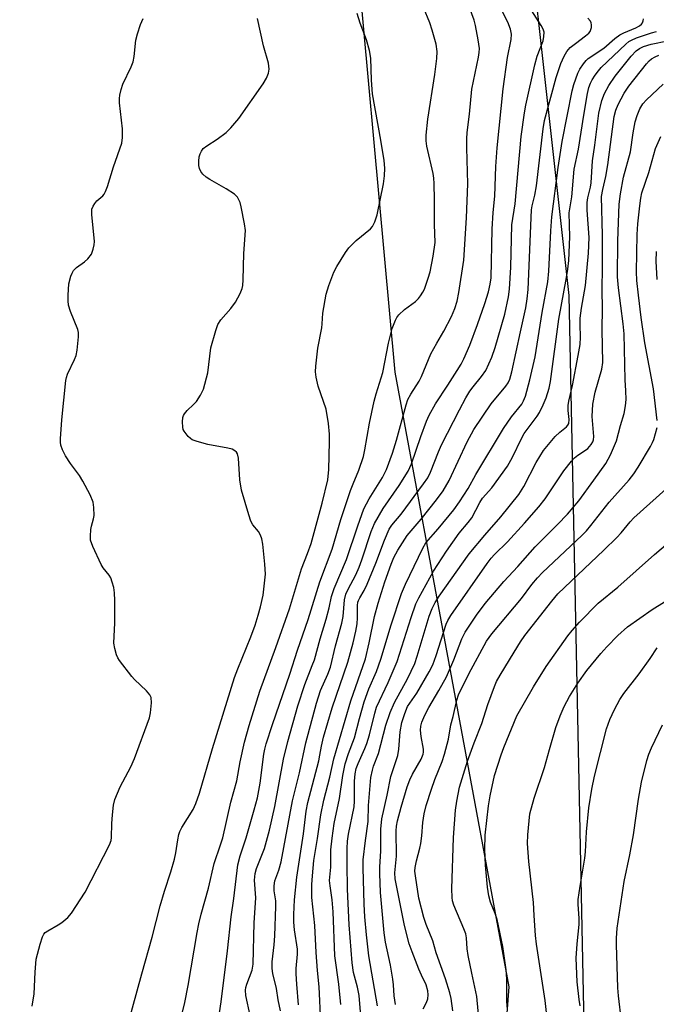
# Model space of a CAD drawing. Units: inches. Extents: x 1189771 to 1195772, y 557456 to 561458.
# Drawn here: x 1190576 to 1190743, y 558760 to 559019 of the extents above; entities that cross this region are included whole.
import ezdxf

# ---------------------------------------------------------------- set-up
doc = ezdxf.new("R2010")
doc.units = ezdxf.units.IN
doc.header["$MEASUREMENT"] = 0
doc.layers.add('NTRL-Trees', color=3, linetype='Continuous')
doc.layers.add('Undefined', color=1, linetype='Continuous')

msp = doc.modelspace()

# ---------------------------------------------------------------- linework, layer by layer
at = {"layer": 'NTRL-Trees'}
for points in [[(1190564.22, 559824.67), (1190563.55, 559404.51), (1190572.99, 559363.45), (1190593.08, 559299.37), (1190646.3, 559160.88), (1190661.51, 559063.12), (1190674, 558926.26), (1190703.87, 558764.97), (1190693.01, 558622.13)], [(1190751.13, 558145.95), (1190705.21, 558203.36), (1190655.22, 558290.68), (1190637.22, 558341.34), (1190665.53, 558406.24), (1190707.03, 558543.06), (1190725, 558686.89), (1190719.74, 558946.39), (1190703.33, 559093.54), (1190671.78, 559240.04), (1190656.57, 559278.75), (1190637.61, 559373.77), (1190616.43, 559467.73)]]:
    msp.add_lwpolyline(points, dxfattribs=at)
at = {"layer": 'Undefined'}
for points, elevation in [([(1190644, 558758.74), (1190643.36, 558761.62), (1190642.91, 558764.59), (1190642, 558768.48), (1190641.81, 558769.83), (1190641.83, 558771.58), (1190642.31, 558776), (1190642.48, 558778.36), (1190642.79, 558786.1), (1190642.76, 558787.58), (1190642.34, 558790.17), (1190642.31, 558791.5), (1190642.53, 558792.8), (1190643.56, 558795.63), (1190644.17, 558797.82), (1190647.14, 558813.77), (1190649, 558821.19), (1190650.65, 558828.99), (1190653.47, 558839.45), (1190654.52, 558842.77), (1190656.38, 558847.02), (1190657.09, 558848.89), (1190658.42, 558854.42), (1190660.11, 558860.44), (1190660.41, 558862.18), (1190660.76, 558866.52), (1190661.13, 558868.02), (1190661.74, 558869.35), (1190663.72, 558873.07), (1190664.62, 558875.11), (1190665.32, 558876.98), (1190667.79, 558884.48), (1190668.69, 558886.56), (1190670.9, 558890.53), (1190675.13, 558896.54), (1190677.52, 558900.32), (1190678.39, 558902.23), (1190680.77, 558909.38), (1190682.3, 558913.36), (1190682.99, 558914.93), (1190684.65, 558917.98), (1190687.88, 558922.81), (1190690.35, 558926.68), (1190691.4, 558928.39), (1190692.12, 558929.77), (1190693.63, 558933.31), (1190695.65, 558938.73), (1190697.59, 558944.3), (1190698.52, 558947.31), (1190699.01, 558949.31), (1190699.22, 558951), (1190699.47, 558963.72), (1190699.77, 558968.12), (1190700.24, 558972.43), (1190700.47, 558980.24), (1190700.85, 558985.1), (1190702.42, 559000.58), (1190703.53, 559008.81), (1190704.46, 559013.5), (1190704.6, 559014.92), (1190704.33, 559016.24), (1190703.59, 559018.06), (1190698.43, 559028.17)], 314), ([(1190628.03, 558758.2), (1190628.45, 558761.08), (1190630.08, 558774.48), (1190631.07, 558783.38), (1190631.74, 558788.19), (1190632.81, 558797.02), (1190633.42, 558799.34), (1190635, 558804.11), (1190637.13, 558811.46), (1190637.94, 558814.56), (1190638.68, 558818.43), (1190639.61, 558826.06), (1190639.87, 558827.35), (1190640.26, 558828.74), (1190641.89, 558833.8), (1190646.42, 558847.07), (1190648.42, 558853.3), (1190651.23, 558861.36), (1190654.34, 558871.27), (1190657.53, 558879.8), (1190659.85, 558887.62), (1190662.38, 558895.2), (1190663.05, 558897), (1190664.55, 558900.55), (1190665.73, 558904.15), (1190666.14, 558905.86), (1190667.34, 558912.88), (1190668.57, 558918.67), (1190669.07, 558920.58), (1190670.81, 558926.13), (1190672.29, 558933.82), (1190673.24, 558937.71), (1190674.13, 558939.85), (1190674.54, 558940.6), (1190675.06, 558941.3), (1190676.53, 558942.73), (1190679.4, 558944.79), (1190680.22, 558945.59), (1190680.75, 558946.27), (1190681.36, 558947.26), (1190681.72, 558948.06), (1190682.71, 558950.87), (1190683.22, 558952.58), (1190684.04, 558956.65), (1190684.59, 558960.28), (1190684.37, 558965.01), (1190684.39, 558971.44), (1190684.32, 558975.74), (1190684.23, 558977.1), (1190684.02, 558978.4), (1190682.36, 558985.52), (1190682.21, 558986.92), (1190682.17, 558988.39), (1190682.65, 558992.65), (1190684.5, 559004.3), (1190684.99, 559008.56), (1190685.07, 559010.35), (1190684.84, 559012.3), (1190683.8, 559015.96), (1190683.12, 559017.88), (1190681.46, 559021.88)], 310), ([(1190636.02, 558757.51), (1190634.93, 558762.78), (1190634.81, 558764.16), (1190634.91, 558764.86), (1190635.15, 558765.7), (1190636.53, 558769.39), (1190636.8, 558770.94), (1190637.07, 558781.82), (1190637.53, 558788.38), (1190637.19, 558793.02), (1190637.35, 558794.72), (1190637.74, 558796.08), (1190639.81, 558801.28), (1190641.13, 558806.09), (1190642.54, 558812.31), (1190644.78, 558824.75), (1190645.96, 558829.35), (1190648.52, 558838.73), (1190650.35, 558844.36), (1190652.34, 558849.31), (1190652.88, 558850.82), (1190654.39, 558856.31), (1190655.97, 558861.44), (1190656.76, 558864.46), (1190657.41, 558867.37), (1190658.04, 558869.48), (1190661.34, 558877.1), (1190664.26, 558885.9), (1190665.87, 558890.37), (1190667.23, 558893.05), (1190670.77, 558898.58), (1190671.81, 558900.76), (1190673.35, 558905.04), (1190674.46, 558908.45), (1190676.97, 558917.7), (1190677.41, 558919.06), (1190678.14, 558920.51), (1190680.34, 558923.93), (1190680.98, 558925.08), (1190683.45, 558931.04), (1190685, 558933.9), (1190686.86, 558936.99), (1190688.81, 558940.86), (1190689.68, 558942.97), (1190690.29, 558944.89), (1190690.76, 558947.17), (1190692.04, 558955.6), (1190692.75, 558966.75), (1190693.13, 558975.62), (1190692.86, 558985.1), (1190692.84, 558987.44), (1190692.93, 558989.12), (1190693.54, 558993.93), (1190694.21, 559000.48), (1190695.94, 559008.9), (1190696.12, 559010.08), (1190696.16, 559011.12), (1190695.85, 559013.42), (1190695.13, 559017.18), (1190694.78, 559018.61), (1190693.55, 559021.88)], 312), ([(1190648.71, 558760.26), (1190648.25, 558765.74), (1190648.11, 558768.39), (1190648.14, 558769.84), (1190648.43, 558773.56), (1190648.44, 558774.88), (1190647.67, 558779.92), (1190647.49, 558781.98), (1190647.48, 558784.02), (1190647.63, 558787.8), (1190648.27, 558793.81), (1190650.02, 558805.18), (1190650.76, 558811.11), (1190651.15, 558813.33), (1190654.05, 558824.33), (1190654.35, 558825.74), (1190654.72, 558828.16), (1190655.31, 558830.46), (1190657.55, 558838.16), (1190661.67, 558850.22), (1190663.06, 558855.25), (1190663.73, 558858.3), (1190664.08, 558860.24), (1190664.18, 558861.77), (1190664.21, 558865.03), (1190664.32, 558865.89), (1190664.46, 558866.34), (1190664.81, 558867.08), (1190665.94, 558868.99), (1190666.7, 558870.61), (1190669.02, 558876.15), (1190671.28, 558882.22), (1190672.53, 558885.05), (1190673.22, 558886.11), (1190675.6, 558889.04), (1190681.53, 558896.92), (1190682.6, 558898.49), (1190683.33, 558899.99), (1190685.45, 558905.39), (1190686.25, 558907.23), (1190690.93, 558916.4), (1190692.62, 558919.52), (1190693.68, 558921.26), (1190694.5, 558922.41), (1190696.74, 558925.14), (1190697.82, 558926.72), (1190699.39, 558930.21), (1190700.3, 558932.68), (1190702.79, 558941.43), (1190703.76, 558946.03), (1190704.1, 558948.02), (1190704.41, 558953.82), (1190704.68, 558964.89), (1190705.52, 558970.39), (1190707.14, 558988.04), (1190708.02, 558994.32), (1190708.38, 558996.31), (1190710.7, 559006.89), (1190711.33, 559009.17), (1190712.88, 559013.13), (1190713.1, 559014.27), (1190713.14, 559015.4), (1190712.92, 559016.21), (1190712.38, 559017.23), (1190708.7, 559022.97)], 316), ([(1190578.84, 558759.96), (1190579.42, 558763.17), (1190579.62, 558768.84), (1190579.93, 558772.29), (1190580.94, 558776.22), (1190581.53, 558778.13), (1190581.92, 558778.85), (1190582.3, 558779.22), (1190582.98, 558779.7), (1190585.72, 558781.25), (1190586.64, 558781.85), (1190588.2, 558783.2), (1190589.15, 558784.33), (1190592.72, 558789.84), (1190599.13, 558802.29), (1190599.55, 558803.37), (1190599.69, 558804.19), (1190599.79, 558807.82), (1190599.96, 558810.09), (1190600.22, 558812.64), (1190600.56, 558814.18), (1190601.94, 558817.46), (1190604.74, 558822.73), (1190605.7, 558824.89), (1190609.6, 558835.56), (1190609.91, 558836.92), (1190610.15, 558839.5), (1190610.08, 558840.88), (1190609.75, 558841.6), (1190608.81, 558842.67), (1190605.72, 558845.59), (1190604.97, 558846.38), (1190601.81, 558850.59), (1190601.34, 558851.33), (1190600.99, 558852.11), (1190600.52, 558853.8), (1190600.32, 558855.2), (1190600.55, 558860.49), (1190600.55, 558866.34), (1190600.48, 558868.38), (1190600.24, 558869.8), (1190599.88, 558871.2), (1190599.5, 558872.28), (1190599.08, 558873.01), (1190597.52, 558874.93), (1190596.96, 558875.81), (1190594.76, 558880.53), (1190594.2, 558882.15), (1190594.12, 558883.26), (1190594.23, 558884.97), (1190594.38, 558885.82), (1190594.94, 558887.81), (1190595.08, 558888.68), (1190595.05, 558890.74), (1190594.84, 558892.19), (1190594.07, 558894.06), (1190592.19, 558897.68), (1190591.27, 558899.15), (1190588.91, 558902.31), (1190587.61, 558904.33), (1190586.78, 558905.87), (1190586.39, 558907.08), (1190586.3, 558907.91), (1190586.31, 558908.78), (1190586.66, 558913.77), (1190587.68, 558924.03), (1190587.87, 558924.88), (1190588.17, 558925.69), (1190590, 558929.58), (1190590.42, 558930.62), (1190590.69, 558932.03), (1190591.04, 558935.49), (1190591.01, 558936.63), (1190590.81, 558937.41), (1190588.95, 558942.19), (1190588.43, 558943.86), (1190588.3, 558945), (1190588.28, 558946.46), (1190588.51, 558949.46), (1190589.02, 558951.39), (1190589.33, 558952.18), (1190589.73, 558952.9), (1190590.53, 558953.69), (1190592.63, 558955.23), (1190593.47, 558955.97), (1190594.38, 558957.2), (1190594.89, 558958.49), (1190595.14, 558959.62), (1190595.18, 558960.49), (1190594.49, 558967.57), (1190594.53, 558969), (1190594.82, 558969.79), (1190595.27, 558970.53), (1190595.86, 558971.17), (1190597.39, 558972.54), (1190597.72, 558972.97), (1190598.08, 558973.63), (1190598.58, 558974.98), (1190600.2, 558980.14), (1190602.37, 558986.36), (1190602.59, 558987.78), (1190602.59, 558990.05), (1190601.8, 558996.89), (1190601.75, 558998.05), (1190601.84, 558998.92), (1190602.18, 559000.37), (1190602.66, 559001.79), (1190604.83, 559006.33), (1190605.36, 559007.69), (1190605.61, 559009.09), (1190606.06, 559013.34), (1190606.48, 559015.01), (1190607.26, 559017.48), (1190608, 559019.04)], 304), ([(1190602.77, 558750.58), (1190607.63, 558768.39), (1190610.35, 558778), (1190612.43, 558786.26), (1190613.53, 558790.11), (1190615.24, 558795.18), (1190616.17, 558798.49), (1190616.58, 558800.16), (1190617.03, 558803.57), (1190617.33, 558804.96), (1190617.62, 558805.77), (1190618.16, 558806.79), (1190621.08, 558811.54), (1190621.76, 558813.1), (1190622.77, 558815.78), (1190626.17, 558827.54), (1190631.95, 558846.17), (1190632.78, 558848.46), (1190636.21, 558856.83), (1190637.35, 558859.91), (1190638.16, 558862.47), (1190638.77, 558864.72), (1190639.44, 558867.73), (1190640.09, 558873.27), (1190639.91, 558875.88), (1190639.32, 558881.09), (1190639.06, 558882.49), (1190638.71, 558883.5), (1190638.24, 558884.45), (1190636.78, 558886.2), (1190636.22, 558887.19), (1190635.65, 558888.84), (1190633.73, 558895.26), (1190633.33, 558898.03), (1190632.97, 558903.71), (1190632.7, 558904.81), (1190632.42, 558905.26), (1190632.03, 558905.63), (1190631.31, 558906.01), (1190630.17, 558906.29), (1190624.91, 558907.25), (1190622.14, 558908.02), (1190620.83, 558908.53), (1190620.36, 558908.83), (1190619.76, 558909.41), (1190618.73, 558910.76), (1190618.49, 558911.25), (1190618.35, 558911.79), (1190618.27, 558913.22), (1190618.39, 558914.34), (1190618.57, 558914.86), (1190618.84, 558915.33), (1190619.54, 558916.2), (1190621.17, 558917.74), (1190621.92, 558918.57), (1190623.01, 558920.26), (1190623.78, 558921.8), (1190624.94, 558926.11), (1190625.76, 558932.62), (1190627, 558937.14), (1190627.57, 558938.78), (1190628.34, 558939.95), (1190630.95, 558942.95), (1190632.18, 558944.58), (1190633.43, 558946.9), (1190633.93, 558948.19), (1190634.12, 558949.02), (1190634.22, 558950.5), (1190634.34, 558957.37), (1190634.8, 558963.45), (1190634.59, 558965.13), (1190633.7, 558969.62), (1190633.41, 558970.73), (1190633.1, 558971.48), (1190632.7, 558972.18), (1190631.93, 558972.94), (1190629.77, 558974.3), (1190625.49, 558976.75), (1190624.52, 558977.44), (1190623.63, 558978.2), (1190623.09, 558978.87), (1190622.73, 558979.65), (1190622.55, 558980.48), (1190622.55, 558981.6), (1190622.68, 558982.72), (1190622.89, 558983.53), (1190623.25, 558984.25), (1190623.75, 558984.88), (1190624.66, 558985.59), (1190627.41, 558987.33), (1190629.77, 558989.13), (1190630.99, 558990.38), (1190633.08, 558992.81), (1190639.49, 559001.9), (1190640.32, 559003.35), (1190640.87, 559004.66), (1190641.01, 559005.71), (1190640.86, 559007.3), (1190639.5, 559011.88), (1190637.95, 559019.01)], 306), ([(1190617.44, 558754.75), (1190618.9, 558760.88), (1190619.8, 558765.39), (1190622.14, 558779.25), (1190622.59, 558781.53), (1190623.21, 558784.05), (1190625.14, 558790.93), (1190626.57, 558797.4), (1190628.28, 558802.25), (1190628.83, 558804.09), (1190630.95, 558813.41), (1190632.53, 558819.05), (1190633.43, 558824.04), (1190634.52, 558829.2), (1190635.79, 558833.57), (1190638.61, 558842.54), (1190642.78, 558854.02), (1190646.32, 558864.19), (1190649.48, 558874.66), (1190651.08, 558878.65), (1190652.04, 558881.32), (1190654.94, 558891.86), (1190656.44, 558897.98), (1190656.7, 558900.71), (1190656.89, 558907.97), (1190656.84, 558909.96), (1190656.62, 558912.75), (1190656, 558916.57), (1190653.85, 558922.62), (1190653.31, 558924.92), (1190653.14, 558926.37), (1190653.23, 558927.84), (1190653.75, 558932.57), (1190654.8, 558937.86), (1190654.94, 558938.97), (1190655.09, 558941.73), (1190655.99, 558946.71), (1190656.63, 558948.97), (1190657.96, 558952.46), (1190658.76, 558953.93), (1190661.04, 558957.68), (1190661.93, 558958.85), (1190663.83, 558960.75), (1190667.6, 558963.83), (1190668.1, 558964.48), (1190668.73, 558965.68), (1190669.13, 558966.7), (1190669.36, 558967.55), (1190671, 558975.69), (1190671.27, 558977.72), (1190671.36, 558979.76), (1190671.17, 558981.77), (1190670.31, 558987.09), (1190668.15, 558999.24), (1190667.89, 559002.89), (1190667.66, 559008.58), (1190667.33, 559010.59), (1190666.53, 559013.45), (1190664.92, 559017.8), (1190664.07, 559020.33)], 308), ([(1190654.6, 558755.74), (1190654.14, 558765.04), (1190653.7, 558769.29), (1190653.32, 558774.02), (1190652.99, 558781.1), (1190652.23, 558788.48), (1190652.24, 558791.87), (1190652.38, 558794.14), (1190652.78, 558798.11), (1190653.7, 558803.93), (1190654.57, 558810.12), (1190655.38, 558813.99), (1190656.92, 558820.04), (1190657.95, 558824.85), (1190662.4, 558840.07), (1190666.26, 558851.09), (1190667.29, 558855.23), (1190668.62, 558862.14), (1190669.58, 558865.65), (1190671.36, 558871.24), (1190673, 558875.86), (1190673.71, 558877.63), (1190674.76, 558879.54), (1190677.19, 558883.43), (1190680.93, 558887.73), (1190684.88, 558892.78), (1190686.62, 558895.15), (1190688.2, 558897.87), (1190692.94, 558907.99), (1190694.66, 558911.22), (1190699.29, 558917.94), (1190703.09, 558922.55), (1190703.68, 558923.47), (1190704.12, 558924.45), (1190704.63, 558926.35), (1190706.94, 558936.87), (1190708.3, 558943.11), (1190708.72, 558945.47), (1190708.91, 558947.93), (1190709.79, 558968.82), (1190709.96, 558969.91), (1190710.66, 558972.7), (1190711.11, 558975.09), (1190712.9, 558990.12), (1190713.28, 558992.27), (1190716.34, 559003.57), (1190717.56, 559007.2), (1190718.37, 559009.11), (1190719.09, 559010.37), (1190720, 559011.4), (1190721.36, 559012.5), (1190724.03, 559014.45), (1190724.86, 559015.22), (1190725.2, 559015.65), (1190725.42, 559016.12), (1190725.54, 559016.62), (1190725.57, 559017.39), (1190725.49, 559017.89), (1190725.3, 559018.35), (1190724.61, 559019.12)], 318), ([(1190659.81, 558760.35), (1190659.26, 558765.67), (1190658.28, 558773.16), (1190657.84, 558784.66), (1190657.55, 558787.87), (1190656.99, 558791.5), (1190656.88, 558792.88), (1190657.19, 558796.4), (1190657.2, 558800.91), (1190657.52, 558804), (1190658.1, 558807.84), (1190659.44, 558814.45), (1190660.36, 558820.45), (1190660.99, 558823.52), (1190661.85, 558826.2), (1190663.37, 558830.29), (1190664.69, 558835.41), (1190665.94, 558839.78), (1190667.2, 558843.2), (1190669.14, 558847.76), (1190670.31, 558850.98), (1190673.06, 558859.98), (1190675.75, 558868.21), (1190676.75, 558870.65), (1190681.29, 558880.04), (1190682.14, 558881.47), (1190685.34, 558885.11), (1190689.43, 558890.18), (1190690.97, 558892.24), (1190693.19, 558895.72), (1190695.2, 558899.39), (1190702.5, 558911.46), (1190704.55, 558914.52), (1190707.26, 558917.86), (1190707.75, 558918.7), (1190708.24, 558919.93), (1190709.41, 558924.22), (1190710.78, 558930.3), (1190712.65, 558941.87), (1190714.11, 558949.95), (1190714.41, 558952.77), (1190714.89, 558963.36), (1190715.2, 558966.96), (1190716.85, 558979.92), (1190717.89, 558986.78), (1190720.49, 559000.03), (1190720.96, 559001.69), (1190722.02, 559004.66), (1190722.51, 559005.69), (1190723.44, 559007.15), (1190724.13, 559008.02), (1190724.7, 559008.55), (1190728.76, 559011.27), (1190731.68, 559013.74), (1190733.03, 559014.7), (1190734.01, 559015.23), (1190737.2, 559016.57), (1190738.14, 559017.08), (1190738.64, 559017.5), (1190738.93, 559017.93), (1190739.12, 559018.41), (1190739.17, 559018.91)], 320), ([(1190664.99, 558758.42), (1190664.62, 558762.76), (1190664.23, 558764.88), (1190663.16, 558768.78), (1190662.83, 558771.3), (1190662.03, 558781.31), (1190661.61, 558790.62), (1190661.45, 558797.24), (1190661.46, 558801.32), (1190661.54, 558803.24), (1190661.81, 558805.02), (1190663.31, 558812.22), (1190663.41, 558813.68), (1190663.38, 558818.94), (1190663.58, 558820.92), (1190663.85, 558822.28), (1190664.33, 558823.58), (1190666.11, 558827.51), (1190666.61, 558828.88), (1190667.3, 558831.14), (1190668.73, 558836.84), (1190669.2, 558838.4), (1190672.24, 558844.85), (1190674.57, 558850.34), (1190678.3, 558861.92), (1190679.53, 558865.45), (1190680.24, 558867.09), (1190684.13, 558874.01), (1190687.55, 558879.28), (1190690.88, 558884), (1190693.2, 558886.78), (1190694.14, 558888.06), (1190696.3, 558892.07), (1190697, 558893.18), (1190699.45, 558895.9), (1190703.57, 558901.6), (1190704.86, 558903.95), (1190707.21, 558908.84), (1190707.91, 558910.13), (1190708.65, 558911.25), (1190711.33, 558914.7), (1190711.95, 558915.66), (1190712.92, 558917.68), (1190713.65, 558919.53), (1190714.44, 558922.07), (1190714.84, 558923.79), (1190717.03, 558940.17), (1190719.04, 558951.06), (1190719.37, 558953.3), (1190719.58, 558955.57), (1190719.92, 558961.73), (1190719.7, 558968.02), (1190720.4, 558972.28), (1190720.99, 558979.48), (1190722.12, 558984.71), (1190723.52, 558993.66), (1190724.53, 558999.35), (1190724.86, 559000.91), (1190725.27, 559002.05), (1190725.72, 559002.92), (1190726.52, 559004.14), (1190727.36, 559005.33), (1190728.08, 559006.16), (1190734.56, 559012.28), (1190735.4, 559012.96), (1190736.06, 559013.37), (1190737.33, 559013.94), (1190738.65, 559014.42), (1190741.31, 559015.28), (1190742.65, 559015.6)], 322), ([(1190669.4, 558760.05), (1190667.14, 558773.17), (1190666.53, 558778.66), (1190666.14, 558783.37), (1190665.96, 558786.72), (1190665.69, 558796.19), (1190665.7, 558798.29), (1190666.27, 558803.4), (1190666.96, 558808.34), (1190667.09, 558812.61), (1190667.71, 558819.88), (1190668.09, 558821.83), (1190668.42, 558822.91), (1190669.67, 558826.19), (1190671.63, 558833.64), (1190672.77, 558836.95), (1190673.89, 558839.6), (1190677.27, 558845.77), (1190679.19, 558849.85), (1190679.85, 558851.77), (1190682.97, 558862.23), (1190683.75, 558864.26), (1190684.55, 558865.87), (1190685.64, 558867.53), (1190693.52, 558878.56), (1190697.55, 558883.46), (1190701.79, 558888.32), (1190706.5, 558894.12), (1190707.85, 558896.25), (1190711.04, 558902.58), (1190713, 558905.68), (1190716.04, 558909.34), (1190717.25, 558910.52), (1190719.05, 558911.94), (1190719.39, 558912.33), (1190719.61, 558912.75), (1190719.71, 558913.79), (1190719.43, 558916.18), (1190719.47, 558917.53), (1190719.66, 558918.66), (1190720.58, 558922.71), (1190722.11, 558930.62), (1190722.59, 558933.51), (1190722.71, 558935.44), (1190722.55, 558938.74), (1190722.6, 558940.41), (1190722.95, 558943.01), (1190724, 558948.99), (1190724.8, 558957.48), (1190724.95, 558961.57), (1190724.43, 558968.75), (1190724.4, 558970.78), (1190724.58, 558971.94), (1190725.27, 558974.77), (1190725.47, 558975.89), (1190725.81, 558981.68), (1190726.43, 558985.79), (1190727.53, 558994.16), (1190728.3, 558997.52), (1190729.01, 558999.39), (1190730.07, 559001.44), (1190731.75, 559003.87), (1190735.95, 559009.1), (1190737.3, 559010.52), (1190738.18, 559011.19), (1190739.24, 559011.67), (1190741.23, 559012.28), (1190745.53, 559013.17)], 324), ([(1190674.12, 558760.38), (1190673.81, 558762.69), (1190673.66, 558765.57), (1190673.49, 558766.99), (1190672.83, 558770.66), (1190671.55, 558776.74), (1190671.2, 558779.15), (1190670.23, 558789.77), (1190670.02, 558794.75), (1190670.02, 558796.51), (1190670.3, 558800.59), (1190670.31, 558806.36), (1190670.55, 558809.09), (1190672, 558815.25), (1190672.94, 558820.19), (1190674.77, 558825.7), (1190675, 558827.38), (1190675.34, 558831.9), (1190675.84, 558834.31), (1190676.6, 558836.74), (1190677.34, 558838.53), (1190679.71, 558842.02), (1190683, 558847.67), (1190683.91, 558849.46), (1190684.85, 558851.89), (1190687.46, 558860.16), (1190687.91, 558861.15), (1190688.65, 558862.38), (1190698.22, 558876.1), (1190699.22, 558877.43), (1190700.1, 558878.38), (1190703.57, 558881.72), (1190708.03, 558886.66), (1190711.75, 558890.93), (1190713.38, 558893.01), (1190718.35, 558900.34), (1190720.29, 558902.94), (1190721.08, 558903.75), (1190721.94, 558904.47), (1190723.97, 558905.76), (1190724.6, 558906.26), (1190725.5, 558907.25), (1190725.89, 558907.95), (1190726.05, 558908.51), (1190726.15, 558909.37), (1190725.73, 558914.65), (1190725.95, 558917.86), (1190726.52, 558920.98), (1190728.29, 558927.08), (1190728.55, 558928.78), (1190728.4, 558937.33), (1190728.47, 558943), (1190728.33, 558947.65), (1190728.49, 558953.99), (1190728.46, 558962.16), (1190728.23, 558972.29), (1190728.51, 558974.19), (1190729.35, 558977.61), (1190729.87, 558980.63), (1190731.54, 558993.32), (1190731.92, 558994.98), (1190732.52, 558996.46), (1190734.15, 558999.45), (1190735.32, 559001.26), (1190739.99, 559007.13), (1190740.73, 559007.93), (1190741.32, 559008.42), (1190742.24, 559008.98), (1190743.22, 559009.43)], 326), ([(1190681.41, 558759.26), (1190682.25, 558760.92), (1190682.61, 558761.9), (1190682.75, 558762.91), (1190682.64, 558763.97), (1190682.19, 558765.52), (1190680.95, 558768.04), (1190680.24, 558769.66), (1190678.49, 558774.16), (1190677.78, 558776.32), (1190676.49, 558781.08), (1190674.04, 558793.32), (1190673.96, 558794.89), (1190674.46, 558799.28), (1190674.32, 558805.91), (1190674.44, 558807.17), (1190674.71, 558808.52), (1190675.65, 558812.1), (1190677.26, 558817.44), (1190677.89, 558819.27), (1190678.61, 558820.8), (1190680.93, 558824.75), (1190681.42, 558826.02), (1190681.49, 558826.54), (1190681.46, 558827.36), (1190680.91, 558830.69), (1190680.72, 558832.37), (1190680.76, 558833.4), (1190681.03, 558834.41), (1190681.85, 558836.26), (1190682.87, 558838.31), (1190685.54, 558842.73), (1190687.53, 558846.32), (1190689.49, 558850.75), (1190691.54, 558856.34), (1190692.39, 558858.03), (1190695.42, 558862.47), (1190697.68, 558865.57), (1190702.53, 558871.37), (1190706.2, 558875.31), (1190710.75, 558880.46), (1190716.67, 558886.3), (1190719.26, 558888.99), (1190722.22, 558892.53), (1190726.2, 558897.91), (1190729.3, 558902.32), (1190730.55, 558904.54), (1190732.14, 558908.27), (1190733.14, 558912.27), (1190734.14, 558915.44), (1190734.49, 558917.38), (1190734.62, 558919.08), (1190734.58, 558921.37), (1190734.39, 558924.27), (1190734.1, 558936.31), (1190733.86, 558938.92), (1190732.66, 558948.34), (1190732.42, 558951.22), (1190732.43, 558960.68), (1190732.82, 558970.34), (1190733.13, 558973.06), (1190733.97, 558977.42), (1190735.77, 558984.06), (1190736.51, 558989.04), (1190737.06, 558991.96), (1190737.5, 558993.56), (1190738.21, 558995.31), (1190739.06, 558996.66), (1190739.95, 558997.69), (1190744.4, 559001.77)], 328), ([(1190742.82, 558913.6), (1190741.84, 558921.84), (1190739.51, 558933.96), (1190738.58, 558940.58), (1190737.86, 558946.48), (1190737.49, 558950.27), (1190737.38, 558952.54), (1190737.55, 558962.39), (1190737.74, 558965.2), (1190738.26, 558969.86), (1190738.52, 558971.89), (1190738.8, 558973.26), (1190740.61, 558978.6), (1190742.34, 558984.92), (1190743.72, 558988.04)], 330), ([(1190742.76, 558950.58), (1190742.54, 558955.41), (1190742.62, 558957.94)], 332), ([(1190689.17, 558758.7), (1190688.78, 558761.94), (1190688.4, 558763.46), (1190687.29, 558767.08), (1190684.8, 558773.9), (1190683.97, 558777.04), (1190682.24, 558781.34), (1190681.62, 558783.18), (1190680.32, 558788.3), (1190679.36, 558794.15), (1190679.25, 558795.32), (1190679.31, 558796.31), (1190679.64, 558798.05), (1190680.56, 558801.41), (1190680.79, 558802.57), (1190681.05, 558804.65), (1190681.3, 558808.1), (1190681.66, 558810.38), (1190682.22, 558812.57), (1190683.58, 558816.88), (1190684.51, 558819.44), (1190686.4, 558824.11), (1190687.02, 558826.06), (1190688.1, 558830), (1190688.68, 558833.78), (1190689.31, 558835.96), (1190690.28, 558840.23), (1190690.69, 558841.61), (1190693.39, 558847.14), (1190698.06, 558855.68), (1190699.43, 558857.59), (1190707.22, 558866.84), (1190709.94, 558870.53), (1190711.36, 558872.28), (1190712.72, 558873.67), (1190723.03, 558883.4), (1190724.27, 558884.65), (1190725.42, 558885.99), (1190730.24, 558892.14), (1190735.42, 558898.02), (1190736.65, 558899.61), (1190737.78, 558901.3), (1190741.01, 558906.71), (1190741.56, 558907.77), (1190741.88, 558908.59), (1190742.77, 558911.71)], 330), ([(1190696.21, 558754.99), (1190695.5, 558762.51), (1190694.14, 558768.62), (1190693.26, 558773.22), (1190692.99, 558774.96), (1190692.75, 558777.87), (1190692.57, 558778.95), (1190692.12, 558780.26), (1190689.47, 558786.47), (1190689.14, 558787.57), (1190689, 558788.42), (1190688.91, 558790.71), (1190689.41, 558804.14), (1190689.91, 558811.39), (1190690.21, 558813.69), (1190690.96, 558817.4), (1190693.05, 558824.24), (1190694.75, 558828.99), (1190696.8, 558834.09), (1190698.35, 558839.03), (1190700.12, 558843.8), (1190700.69, 558845.09), (1190701.59, 558846.73), (1190705.24, 558852.83), (1190706.96, 558855.54), (1190708.11, 558857.13), (1190715.16, 558866.2), (1190716.77, 558868.13), (1190728.83, 558879.59), (1190732.17, 558882.87), (1190733.38, 558884.14), (1190735.72, 558887.02), (1190736.71, 558888.08), (1190745.03, 558895.55)], 332), ([(1190703.49, 558759.07), (1190703.35, 558761.29), (1190703.38, 558767.1), (1190703.19, 558769.46), (1190702.27, 558775.58), (1190700.78, 558782.69), (1190700.31, 558784.27), (1190699.11, 558787.23), (1190698.65, 558788.9), (1190698.33, 558791.12), (1190697.79, 558796.94), (1190697.61, 558801.01), (1190697.71, 558804.76), (1190698.52, 558812.51), (1190698.95, 558815.12), (1190700.14, 558820.48), (1190701.87, 558825.87), (1190702.59, 558827.83), (1190705.97, 558836.09), (1190710.36, 558843.68), (1190713.65, 558849), (1190719.4, 558857.07), (1190720.48, 558858.46), (1190722.4, 558860.69), (1190727.3, 558865.69), (1190732.48, 558869.88), (1190742.05, 558878.44), (1190746.73, 558882.39)], 334), ([(1190713.89, 558757.53), (1190713.45, 558761.42), (1190711.17, 558776.17), (1190710.88, 558778.47), (1190710.51, 558783.68), (1190710.36, 558787.13), (1190709.14, 558797.87), (1190708.8, 558802.62), (1190708.85, 558804.91), (1190709.36, 558810.37), (1190710.53, 558814.5), (1190713.26, 558822.51), (1190714.53, 558827.31), (1190716.2, 558833.06), (1190717.34, 558836.12), (1190718.39, 558838.57), (1190719.76, 558841.18), (1190721.96, 558844.67), (1190724.35, 558848.02), (1190728.02, 558852.48), (1190729.56, 558854.23), (1190732.44, 558857.19), (1190735.01, 558859.43), (1190741.46, 558864.01), (1190744.72, 558865.98)], 336), ([(1190722.62, 558760.02), (1190722.3, 558761.71), (1190721.79, 558766.29), (1190721.56, 558772.5), (1190721.79, 558776.27), (1190722.33, 558781.35), (1190722.31, 558782.98), (1190722.03, 558786.63), (1190722.05, 558787.95), (1190722.57, 558791.46), (1190723.83, 558798.76), (1190723.98, 558800.44), (1190724.23, 558805.7), (1190724.84, 558811.94), (1190725.63, 558816.85), (1190726.39, 558820.27), (1190729.47, 558832.69), (1190730.33, 558835.1), (1190731.63, 558837.74), (1190732.99, 558840.34), (1190734.02, 558841.94), (1190738.06, 558847.12), (1190740.92, 558851.13), (1190742.76, 558853.96)], 338), ([(1190733.44, 558756.03), (1190732.66, 558762.65), (1190732.49, 558764.71), (1190732.13, 558776.08), (1190732.14, 558777.82), (1190732.31, 558780.43), (1190732.52, 558782.15), (1190734.17, 558792.64), (1190735.64, 558799.62), (1190736.59, 558804.9), (1190737.91, 558814.2), (1190738.7, 558818.74), (1190740.08, 558824.4), (1190740.58, 558826.07), (1190741.26, 558827.68), (1190744.21, 558833.74)], 340)]:
    msp.add_lwpolyline(points, dxfattribs=dict(at, elevation=elevation))

doc.saveas('drawing.dxf')
